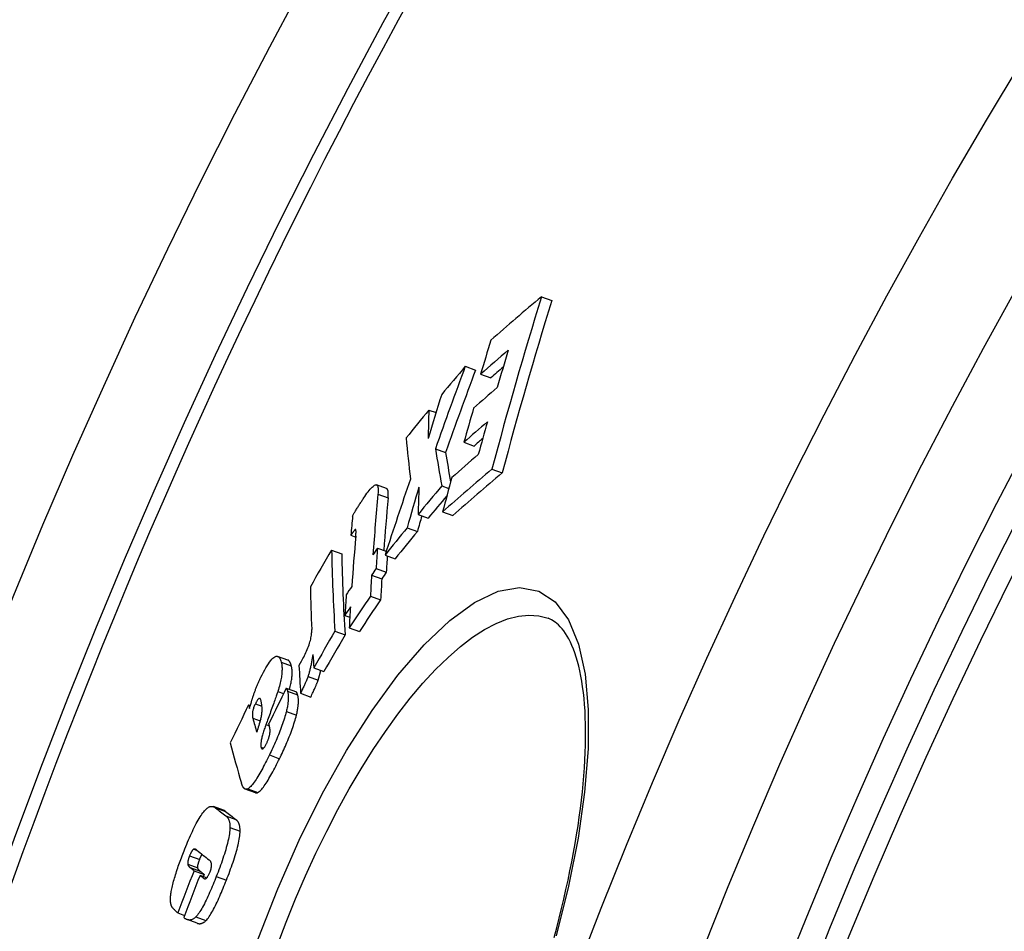
# Model space of a CAD drawing. Extents: x -875 to 3957, y 6963 to 9584.
# Drawn here: x -318 to -224, y 8267 to 8354 of the extents above; entities that cross this region are included whole.
import ezdxf

# ---------------------------------------------------------------- set-up
doc = ezdxf.new("R2010")
doc.units = 0
doc.layers.add('VIDITELNÁ__ISO_', color=7, linetype='CONTINUOUS')
doc.layers.add('VIDITELNÁ_TENKÁ__ISO_', color=7, linetype='CONTINUOUS')

msp = doc.modelspace()

# ---------------------------------------------------------------- linework, layer by layer
at = {"layer": 'VIDITELNÁ__ISO_'}
for p, q in [((-268.285, 8327.865), (-267.303, 8327.507)), ((-275.559, 8321.22), (-274.584, 8320.865)), ((-274.102, 8320.472), (-273.124, 8320.116)), ((-279.04, 8317.047), (-278.355, 8316.798)), ((-275.699, 8313.963), (-274.721, 8313.606)), ((-278.421, 8313.346), (-277.446, 8312.991)), ((-273.02, 8311.395), (-272.037, 8311.037)), ((-283.074, 8309.536), (-284.043, 8309.889)), ((-277.801, 8309.796), (-277.133, 8309.553)), ((-280.07, 8307.077), (-279.094, 8306.722)), ((-277.729, 8307.322), (-276.751, 8306.966)), ((-286.49, 8305.084), (-286.028, 8304.916)), ((-281.114, 8305.807), (-280.139, 8305.452)), ((-288.329, 8303.67), (-287.363, 8303.318)), ((-283.952, 8303.86), (-283.11, 8303.554)), ((-283.227, 8303.195), (-282.254, 8302.841)), ((-284.081, 8301.901), (-283.109, 8301.547)), ((-284.507, 8301.27), (-283.535, 8300.916)), ((-284.622, 8299.276), (-283.649, 8298.922)), ((-287.063, 8297.433), (-286.59, 8297.26)), ((-267.647, 8297.156), (-267.647, 8297.156)), ((-288.01, 8295.921), (-287.04, 8295.568)), ((-286.645, 8296.243), (-285.674, 8295.889)), ((-292.517, 8293.167), (-293.481, 8293.518)), ((-290.032, 8292.422), (-289.063, 8292.069)), ((-290.579, 8291.605), (-289.61, 8291.252)), ((-292.657, 8290.475), (-291.691, 8290.123)), ((-291.29, 8289.985), (-290.322, 8289.632)), ((-296.258, 8288.886), (-296.089, 8288.824)), ((-295.605, 8288.992), (-294.98, 8288.764)), ((-295.86, 8287.614), (-295.156, 8287.357)), ((-295.605, 8280.484), (-296.571, 8280.835)), ((-298.645, 8278.81), (-299.607, 8279.161)), ((-301.463, 8273.044), (-300.5, 8272.694)), ((-300.895, 8272.601), (-300.255, 8272.367)), ((-303.021, 8269.014), (-302.373, 8268.778)), ((-301.167, 8268.024), (-302.131, 8268.375))]:
    msp.add_line(p, q, dxfattribs=at)
at = {"layer": 'VIDITELNÁ__ISO_', "flags": 128}
for points in [[(-285.261, 8308.643), (-285.157, 8308.798), (-285.052, 8308.948), (-284.949, 8309.092), (-284.846, 8309.229), (-284.746, 8309.357), (-284.648, 8309.475), (-284.553, 8309.582), (-284.462, 8309.675), (-284.375, 8309.754), (-284.295, 8309.816), (-284.22, 8309.862), (-284.152, 8309.889), (-284.091, 8309.898), (-284.038, 8309.887), (-283.994, 8309.859), (-283.958, 8309.813), (-283.929, 8309.752), (-283.908, 8309.675), (-283.893, 8309.586), (-283.885, 8309.486), (-283.882, 8309.376), (-283.884, 8309.257), (-283.891, 8309.13), (-283.902, 8308.998)], [(-282.933, 8308.645), (-282.928, 8308.701), (-282.923, 8308.757), (-282.919, 8308.811), (-282.916, 8308.864), (-282.914, 8308.916), (-282.913, 8308.967), (-282.912, 8309.017), (-282.913, 8309.064), (-282.914, 8309.111), (-282.917, 8309.155), (-282.92, 8309.198), (-282.924, 8309.239), (-282.93, 8309.278), (-282.937, 8309.314), (-282.944, 8309.348), (-282.954, 8309.38), (-282.964, 8309.41), (-282.976, 8309.437), (-282.989, 8309.461), (-283.003, 8309.482), (-283.019, 8309.5), (-283.036, 8309.515), (-283.054, 8309.527), (-283.074, 8309.536)], [(-286.321, 8306.916), (-286.294, 8306.97), (-286.264, 8307.028), (-286.231, 8307.089), (-286.196, 8307.153), (-286.159, 8307.219), (-286.119, 8307.288), (-286.078, 8307.359), (-286.035, 8307.431), (-285.991, 8307.505), (-285.945, 8307.58), (-285.899, 8307.656), (-285.851, 8307.733), (-285.802, 8307.811), (-285.752, 8307.889), (-285.703, 8307.968), (-285.652, 8308.046), (-285.602, 8308.124), (-285.551, 8308.202), (-285.501, 8308.279), (-285.452, 8308.355), (-285.402, 8308.43), (-285.354, 8308.503), (-285.307, 8308.574), (-285.261, 8308.643)], [(-286.055, 8305.635), (-286.066, 8305.63), (-286.079, 8305.62), (-286.094, 8305.607), (-286.11, 8305.59), (-286.127, 8305.571), (-286.145, 8305.551), (-286.163, 8305.529), (-286.181, 8305.507), (-286.199, 8305.485), (-286.217, 8305.462), (-286.236, 8305.437), (-286.255, 8305.412), (-286.274, 8305.386), (-286.294, 8305.36), (-286.314, 8305.333), (-286.334, 8305.305), (-286.354, 8305.277), (-286.374, 8305.249), (-286.394, 8305.221), (-286.414, 8305.193), (-286.434, 8305.165), (-286.453, 8305.138), (-286.472, 8305.111), (-286.49, 8305.084)], [(-286.022, 8304.989), (-286.018, 8305.027), (-286.015, 8305.065), (-286.012, 8305.103), (-286.009, 8305.14), (-286.007, 8305.177), (-286.004, 8305.213), (-286.002, 8305.248), (-286.001, 8305.283), (-285.999, 8305.316), (-285.998, 8305.348), (-285.998, 8305.379), (-285.997, 8305.409), (-285.998, 8305.438), (-285.998, 8305.465), (-285.999, 8305.49), (-286.001, 8305.515), (-286.003, 8305.539), (-286.007, 8305.562), (-286.011, 8305.583), (-286.016, 8305.601), (-286.023, 8305.616), (-286.031, 8305.628), (-286.042, 8305.635), (-286.055, 8305.635)], [(-267.078, 8266.674), (-266.831, 8267.597), (-266.595, 8268.513), (-266.369, 8269.424), (-266.153, 8270.331), (-265.947, 8271.233), (-265.751, 8272.128), (-265.565, 8273.017), (-265.39, 8273.897), (-265.225, 8274.769), (-265.071, 8275.632), (-264.928, 8276.484), (-264.796, 8277.325), (-264.675, 8278.153), (-264.565, 8278.969), (-264.466, 8279.772), (-264.379, 8280.563), (-264.302, 8281.342), (-264.236, 8282.109), (-264.181, 8282.861), (-264.137, 8283.6), (-264.104, 8284.323), (-264.081, 8285.031), (-264.069, 8285.723), (-264.068, 8286.397), (-264.078, 8287.054), (-264.098, 8287.692), (-264.128, 8288.311), (-264.17, 8288.912), (-264.222, 8289.496), (-264.284, 8290.061), (-264.356, 8290.607), (-264.437, 8291.133), (-264.527, 8291.639), (-264.626, 8292.124), (-264.733, 8292.587), (-264.848, 8293.029), (-264.97, 8293.448), (-265.1, 8293.843), (-265.237, 8294.215), (-265.38, 8294.562), (-265.527, 8294.886), (-265.679, 8295.185), (-265.835, 8295.461), (-265.995, 8295.715), (-266.156, 8295.947), (-266.32, 8296.157), (-266.486, 8296.347), (-266.652, 8296.517), (-266.984, 8296.798), (-267.313, 8297.007), (-267.647, 8297.156)], [(-291.211, 8293.046), (-291.139, 8293.175), (-291.067, 8293.308), (-290.995, 8293.444), (-290.924, 8293.583), (-290.854, 8293.725), (-290.785, 8293.87), (-290.718, 8294.018), (-290.654, 8294.168), (-290.593, 8294.317), (-290.536, 8294.466), (-290.484, 8294.614), (-290.435, 8294.761), (-290.393, 8294.902), (-290.356, 8295.038), (-290.325, 8295.169), (-290.298, 8295.294), (-290.276, 8295.413), (-290.259, 8295.525), (-290.246, 8295.632), (-290.237, 8295.732), (-290.231, 8295.827), (-290.228, 8295.918), (-290.228, 8296.004), (-290.23, 8296.085)], [(-295.079, 8291.526), (-294.961, 8291.764), (-294.841, 8291.995), (-294.721, 8292.217), (-294.601, 8292.429), (-294.482, 8292.627), (-294.365, 8292.809), (-294.251, 8292.974), (-294.142, 8293.117), (-294.038, 8293.239), (-293.94, 8293.339), (-293.847, 8293.418), (-293.761, 8293.475), (-293.682, 8293.512), (-293.61, 8293.53), (-293.543, 8293.532), (-293.482, 8293.518), (-293.426, 8293.491), (-293.374, 8293.449), (-293.326, 8293.396), (-293.282, 8293.331), (-293.242, 8293.255), (-293.206, 8293.17), (-293.172, 8293.076), (-293.142, 8292.974)], [(-293.142, 8292.974), (-293.126, 8292.908), (-293.111, 8292.839), (-293.098, 8292.765), (-293.086, 8292.688), (-293.077, 8292.607), (-293.07, 8292.522), (-293.066, 8292.432), (-293.064, 8292.338), (-293.064, 8292.24), (-293.067, 8292.136), (-293.074, 8292.027), (-293.083, 8291.914), (-293.095, 8291.795), (-293.111, 8291.67), (-293.13, 8291.54), (-293.152, 8291.406), (-293.179, 8291.267), (-293.208, 8291.122), (-293.242, 8290.972), (-293.279, 8290.819), (-293.319, 8290.661), (-293.363, 8290.5), (-293.409, 8290.336), (-293.46, 8290.168)], [(-292.178, 8292.623), (-292.187, 8292.655), (-292.196, 8292.688), (-292.206, 8292.719), (-292.216, 8292.751), (-292.227, 8292.781), (-292.238, 8292.811), (-292.25, 8292.84), (-292.262, 8292.868), (-292.274, 8292.895), (-292.287, 8292.922), (-292.3, 8292.947), (-292.314, 8292.972), (-292.328, 8292.995), (-292.342, 8293.017), (-292.357, 8293.038), (-292.373, 8293.058), (-292.389, 8293.077), (-292.406, 8293.094), (-292.423, 8293.11), (-292.441, 8293.125), (-292.459, 8293.138), (-292.478, 8293.149), (-292.497, 8293.159), (-292.517, 8293.167)], [(-291.446, 8292.637), (-291.437, 8292.654), (-291.428, 8292.67), (-291.418, 8292.686), (-291.41, 8292.702), (-291.401, 8292.717), (-291.392, 8292.733), (-291.383, 8292.748), (-291.374, 8292.764), (-291.364, 8292.78), (-291.355, 8292.797), (-291.345, 8292.814), (-291.334, 8292.832), (-291.324, 8292.851), (-291.312, 8292.87), (-291.302, 8292.889), (-291.291, 8292.907), (-291.28, 8292.926), (-291.27, 8292.944), (-291.26, 8292.961), (-291.25, 8292.979), (-291.24, 8292.996), (-291.23, 8293.013), (-291.22, 8293.029), (-291.211, 8293.046)], [(-290.11, 8293.7), (-290.125, 8293.618), (-290.14, 8293.533), (-290.155, 8293.446), (-290.171, 8293.358), (-290.187, 8293.269), (-290.204, 8293.178), (-290.221, 8293.087), (-290.239, 8292.995), (-290.257, 8292.903), (-290.275, 8292.811), (-290.294, 8292.719), (-290.314, 8292.627), (-290.333, 8292.536), (-290.353, 8292.445), (-290.374, 8292.355), (-290.395, 8292.266), (-290.416, 8292.177), (-290.438, 8292.089), (-290.46, 8292.003), (-290.483, 8291.918), (-290.507, 8291.836), (-290.53, 8291.756), (-290.554, 8291.679), (-290.579, 8291.605)], [(-292.341, 8290.359), (-292.307, 8290.494), (-292.275, 8290.627), (-292.246, 8290.756), (-292.22, 8290.881), (-292.197, 8291.003), (-292.176, 8291.12), (-292.158, 8291.235), (-292.142, 8291.345), (-292.129, 8291.452), (-292.118, 8291.554), (-292.11, 8291.653), (-292.104, 8291.748), (-292.1, 8291.839), (-292.099, 8291.927), (-292.099, 8292.01), (-292.101, 8292.091), (-292.105, 8292.168), (-292.111, 8292.242), (-292.119, 8292.312), (-292.128, 8292.38), (-292.138, 8292.445), (-292.15, 8292.507), (-292.163, 8292.566), (-292.178, 8292.623)], [(-289.61, 8291.252), (-289.599, 8291.286), (-289.588, 8291.32), (-289.577, 8291.354), (-289.566, 8291.39), (-289.555, 8291.426), (-289.544, 8291.462), (-289.533, 8291.499), (-289.523, 8291.537), (-289.512, 8291.575), (-289.502, 8291.613), (-289.491, 8291.652), (-289.481, 8291.691), (-289.471, 8291.731), (-289.461, 8291.771), (-289.451, 8291.811), (-289.441, 8291.851), (-289.431, 8291.892), (-289.421, 8291.932), (-289.412, 8291.973), (-289.402, 8292.014), (-289.393, 8292.055), (-289.384, 8292.097), (-289.375, 8292.138), (-289.366, 8292.179)], [(-295.795, 8289.783), (-295.77, 8289.856), (-295.744, 8289.929), (-295.718, 8290.003), (-295.692, 8290.076), (-295.665, 8290.15), (-295.638, 8290.224), (-295.61, 8290.298), (-295.582, 8290.371), (-295.553, 8290.445), (-295.524, 8290.519), (-295.495, 8290.593), (-295.464, 8290.667), (-295.434, 8290.741), (-295.403, 8290.815), (-295.372, 8290.888), (-295.341, 8290.961), (-295.309, 8291.033), (-295.277, 8291.105), (-295.245, 8291.176), (-295.212, 8291.247), (-295.179, 8291.317), (-295.146, 8291.387), (-295.113, 8291.457), (-295.079, 8291.526)], [(-290.579, 8291.605), (-290.588, 8291.575), (-290.599, 8291.543), (-290.612, 8291.508), (-290.626, 8291.47), (-290.642, 8291.43), (-290.659, 8291.388), (-290.677, 8291.343), (-290.697, 8291.295), (-290.718, 8291.245), (-290.741, 8291.192), (-290.765, 8291.136), (-290.791, 8291.076), (-290.819, 8291.012), (-290.849, 8290.945), (-290.881, 8290.873), (-290.915, 8290.797), (-290.952, 8290.716), (-290.991, 8290.629), (-291.033, 8290.538), (-291.078, 8290.44), (-291.126, 8290.336), (-291.177, 8290.226), (-291.232, 8290.109), (-291.29, 8289.985)], [(-290.322, 8289.632), (-290.262, 8289.76), (-290.206, 8289.88), (-290.153, 8289.993), (-290.104, 8290.099), (-290.058, 8290.199), (-290.016, 8290.292), (-289.976, 8290.379), (-289.939, 8290.46), (-289.905, 8290.536), (-289.873, 8290.608), (-289.843, 8290.675), (-289.816, 8290.738), (-289.79, 8290.797), (-289.766, 8290.852), (-289.744, 8290.904), (-289.724, 8290.953), (-289.705, 8290.999), (-289.687, 8291.043), (-289.671, 8291.084), (-289.656, 8291.122), (-289.642, 8291.159), (-289.63, 8291.192), (-289.619, 8291.224), (-289.61, 8291.252)], [(-293.46, 8290.168), (-293.474, 8290.124), (-293.493, 8290.065), (-293.519, 8289.992), (-293.549, 8289.906), (-293.583, 8289.808), (-293.622, 8289.699), (-293.664, 8289.581), (-293.71, 8289.454), (-293.758, 8289.32), (-293.809, 8289.178), (-293.862, 8289.03), (-293.918, 8288.877), (-293.975, 8288.72), (-294.033, 8288.56), (-294.092, 8288.397), (-294.151, 8288.233), (-294.211, 8288.07), (-294.27, 8287.907), (-294.329, 8287.746), (-294.386, 8287.588), (-294.442, 8287.434), (-294.496, 8287.285), (-294.548, 8287.142), (-294.598, 8287.006)], [(-292.657, 8290.475), (-292.652, 8290.469), (-292.646, 8290.462), (-292.641, 8290.455), (-292.635, 8290.447), (-292.63, 8290.437), (-292.625, 8290.428), (-292.619, 8290.418), (-292.614, 8290.407), (-292.609, 8290.396), (-292.605, 8290.384), (-292.6, 8290.373), (-292.595, 8290.361), (-292.59, 8290.348), (-292.586, 8290.336), (-292.581, 8290.323), (-292.577, 8290.31), (-292.572, 8290.297), (-292.568, 8290.283), (-292.563, 8290.27), (-292.559, 8290.256), (-292.555, 8290.243), (-292.551, 8290.229), (-292.547, 8290.216), (-292.543, 8290.203)], [(-292.543, 8290.203), (-292.529, 8290.154), (-292.516, 8290.103), (-292.505, 8290.049), (-292.495, 8289.993), (-292.486, 8289.934), (-292.479, 8289.873), (-292.473, 8289.809), (-292.468, 8289.742), (-292.465, 8289.672), (-292.464, 8289.599), (-292.465, 8289.522), (-292.467, 8289.443), (-292.471, 8289.361), (-292.478, 8289.275), (-292.486, 8289.187), (-292.496, 8289.095), (-292.508, 8289.001), (-292.522, 8288.904), (-292.539, 8288.804), (-292.557, 8288.702), (-292.578, 8288.596), (-292.601, 8288.487), (-292.625, 8288.375), (-292.652, 8288.26)], [(-291.576, 8289.851), (-291.581, 8289.869), (-291.587, 8289.887), (-291.592, 8289.903), (-291.597, 8289.919), (-291.602, 8289.935), (-291.607, 8289.949), (-291.612, 8289.963), (-291.617, 8289.977), (-291.621, 8289.99), (-291.626, 8290.002), (-291.63, 8290.014), (-291.635, 8290.025), (-291.64, 8290.036), (-291.644, 8290.047), (-291.649, 8290.057), (-291.653, 8290.066), (-291.658, 8290.075), (-291.662, 8290.084), (-291.667, 8290.092), (-291.672, 8290.099), (-291.676, 8290.106), (-291.681, 8290.112), (-291.686, 8290.118), (-291.691, 8290.123)], [(-296.172, 8288.552), (-296.156, 8288.605), (-296.139, 8288.659), (-296.123, 8288.713), (-296.107, 8288.766), (-296.09, 8288.819), (-296.074, 8288.871), (-296.058, 8288.924), (-296.042, 8288.976), (-296.026, 8289.028), (-296.011, 8289.08), (-295.995, 8289.132), (-295.979, 8289.183), (-295.964, 8289.234), (-295.948, 8289.285), (-295.932, 8289.336), (-295.917, 8289.386), (-295.902, 8289.436), (-295.886, 8289.487), (-295.871, 8289.536), (-295.855, 8289.586), (-295.84, 8289.636), (-295.825, 8289.685), (-295.81, 8289.734), (-295.795, 8289.783)], [(-295.083, 8289.335), (-295.09, 8289.362), (-295.098, 8289.387), (-295.108, 8289.411), (-295.118, 8289.434), (-295.129, 8289.454), (-295.141, 8289.472), (-295.154, 8289.487), (-295.168, 8289.499), (-295.184, 8289.507), (-295.201, 8289.511), (-295.219, 8289.512), (-295.24, 8289.507), (-295.262, 8289.497), (-295.287, 8289.481), (-295.313, 8289.458), (-295.341, 8289.43), (-295.371, 8289.394), (-295.403, 8289.351), (-295.435, 8289.302), (-295.469, 8289.248), (-295.503, 8289.188), (-295.537, 8289.126), (-295.571, 8289.06), (-295.605, 8288.992)], [(-295.098, 8287.55), (-295.065, 8287.667), (-295.039, 8287.776), (-295.018, 8287.88), (-295.002, 8287.977), (-294.989, 8288.068), (-294.979, 8288.156), (-294.973, 8288.24), (-294.968, 8288.319), (-294.966, 8288.393), (-294.965, 8288.464), (-294.966, 8288.535), (-294.969, 8288.604), (-294.973, 8288.672), (-294.978, 8288.739), (-294.984, 8288.805), (-294.992, 8288.869), (-295.001, 8288.932), (-295.01, 8288.994), (-295.02, 8289.054), (-295.032, 8289.113), (-295.044, 8289.171), (-295.056, 8289.227), (-295.069, 8289.282), (-295.083, 8289.335)], [(-291.685, 8287.908), (-291.658, 8288.023), (-291.633, 8288.135), (-291.61, 8288.244), (-291.59, 8288.35), (-291.571, 8288.452), (-291.555, 8288.552), (-291.541, 8288.649), (-291.529, 8288.743), (-291.518, 8288.834), (-291.51, 8288.923), (-291.504, 8289.009), (-291.5, 8289.091), (-291.498, 8289.17), (-291.497, 8289.247), (-291.498, 8289.32), (-291.501, 8289.39), (-291.506, 8289.457), (-291.512, 8289.521), (-291.519, 8289.582), (-291.528, 8289.641), (-291.538, 8289.697), (-291.55, 8289.751), (-291.562, 8289.802), (-291.576, 8289.851)], [(-295.605, 8288.992), (-295.642, 8288.919), (-295.679, 8288.844), (-295.714, 8288.765), (-295.746, 8288.684), (-295.776, 8288.604), (-295.802, 8288.524), (-295.824, 8288.448), (-295.842, 8288.376), (-295.856, 8288.308), (-295.868, 8288.244), (-295.877, 8288.183), (-295.883, 8288.126), (-295.888, 8288.072), (-295.891, 8288.022), (-295.892, 8287.974), (-295.892, 8287.928), (-295.891, 8287.883), (-295.889, 8287.839), (-295.886, 8287.798), (-295.882, 8287.757), (-295.877, 8287.719), (-295.872, 8287.682), (-295.866, 8287.647), (-295.86, 8287.614)], [(-292.652, 8288.26), (-292.693, 8288.1), (-292.736, 8287.937), (-292.784, 8287.77), (-292.834, 8287.6), (-292.888, 8287.427), (-292.945, 8287.252), (-293.005, 8287.077), (-293.067, 8286.9), (-293.132, 8286.722), (-293.199, 8286.544), (-293.268, 8286.365), (-293.338, 8286.186), (-293.411, 8286.007), (-293.485, 8285.828), (-293.56, 8285.65), (-293.637, 8285.472), (-293.714, 8285.295), (-293.793, 8285.12), (-293.872, 8284.945), (-293.951, 8284.771), (-294.031, 8284.6), (-294.112, 8284.43), (-294.192, 8284.262), (-294.272, 8284.096)], [(-293.305, 8283.744), (-293.224, 8283.91), (-293.144, 8284.078), (-293.064, 8284.248), (-292.984, 8284.419), (-292.904, 8284.593), (-292.825, 8284.767), (-292.747, 8284.943), (-292.669, 8285.12), (-292.593, 8285.298), (-292.517, 8285.476), (-292.443, 8285.655), (-292.371, 8285.834), (-292.3, 8286.013), (-292.231, 8286.191), (-292.164, 8286.37), (-292.1, 8286.547), (-292.038, 8286.724), (-291.978, 8286.9), (-291.921, 8287.075), (-291.867, 8287.248), (-291.816, 8287.418), (-291.769, 8287.584), (-291.725, 8287.748), (-291.685, 8287.908)], [(-294.598, 8287.006), (-294.638, 8286.892), (-294.678, 8286.778), (-294.717, 8286.665), (-294.755, 8286.552), (-294.792, 8286.439), (-294.828, 8286.328), (-294.861, 8286.218), (-294.893, 8286.109), (-294.924, 8286.003), (-294.952, 8285.898), (-294.978, 8285.795), (-295.002, 8285.695), (-295.023, 8285.597), (-295.042, 8285.503), (-295.058, 8285.414), (-295.07, 8285.328), (-295.08, 8285.248), (-295.087, 8285.172), (-295.09, 8285.1), (-295.091, 8285.035), (-295.088, 8284.975), (-295.082, 8284.92), (-295.074, 8284.871), (-295.063, 8284.827)], [(-294.55, 8285.178), (-294.523, 8285.235), (-294.496, 8285.293), (-294.47, 8285.351), (-294.444, 8285.41), (-294.419, 8285.47), (-294.395, 8285.531), (-294.372, 8285.591), (-294.351, 8285.651), (-294.331, 8285.71), (-294.312, 8285.768), (-294.295, 8285.826), (-294.279, 8285.883), (-294.265, 8285.938), (-294.253, 8285.991), (-294.242, 8286.042), (-294.233, 8286.092), (-294.225, 8286.139), (-294.218, 8286.185), (-294.213, 8286.229), (-294.209, 8286.272), (-294.206, 8286.312), (-294.203, 8286.351), (-294.202, 8286.389), (-294.202, 8286.424)], [(-294.202, 8286.424), (-294.202, 8286.45), (-294.204, 8286.476), (-294.206, 8286.504), (-294.209, 8286.533), (-294.213, 8286.562), (-294.217, 8286.591), (-294.222, 8286.621), (-294.227, 8286.65), (-294.232, 8286.678), (-294.237, 8286.706), (-294.242, 8286.734), (-294.248, 8286.762), (-294.254, 8286.791), (-294.26, 8286.819), (-294.266, 8286.848), (-294.272, 8286.877), (-294.279, 8286.906), (-294.285, 8286.934), (-294.292, 8286.962), (-294.298, 8286.99), (-294.305, 8287.017), (-294.311, 8287.044), (-294.317, 8287.07), (-294.323, 8287.095)], [(-295.063, 8284.827), (-295.055, 8284.802), (-295.046, 8284.779), (-295.036, 8284.757), (-295.025, 8284.737), (-295.014, 8284.719), (-295.001, 8284.704), (-294.987, 8284.691), (-294.973, 8284.682), (-294.956, 8284.676), (-294.939, 8284.673), (-294.92, 8284.675), (-294.899, 8284.682), (-294.876, 8284.694), (-294.852, 8284.711), (-294.826, 8284.735), (-294.798, 8284.764), (-294.77, 8284.8), (-294.739, 8284.841), (-294.708, 8284.888), (-294.677, 8284.939), (-294.645, 8284.995), (-294.613, 8285.054), (-294.581, 8285.115), (-294.55, 8285.178)], [(-294.272, 8284.096), (-294.362, 8283.912), (-294.452, 8283.729), (-294.543, 8283.547), (-294.634, 8283.367), (-294.726, 8283.189), (-294.818, 8283.014), (-294.909, 8282.841), (-295.001, 8282.673), (-295.092, 8282.508), (-295.183, 8282.347), (-295.275, 8282.19), (-295.366, 8282.038), (-295.456, 8281.891), (-295.546, 8281.751), (-295.635, 8281.618), (-295.722, 8281.493), (-295.808, 8281.377), (-295.892, 8281.27), (-295.973, 8281.173), (-296.053, 8281.087), (-296.129, 8281.012), (-296.202, 8280.949), (-296.271, 8280.899), (-296.337, 8280.86)], [(-295.371, 8280.508), (-295.305, 8280.547), (-295.235, 8280.598), (-295.163, 8280.66), (-295.086, 8280.735), (-295.007, 8280.821), (-294.925, 8280.918), (-294.841, 8281.025), (-294.755, 8281.141), (-294.668, 8281.266), (-294.579, 8281.399), (-294.489, 8281.539), (-294.399, 8281.686), (-294.308, 8281.838), (-294.216, 8281.995), (-294.125, 8282.156), (-294.033, 8282.321), (-293.942, 8282.489), (-293.85, 8282.662), (-293.759, 8282.837), (-293.667, 8283.015), (-293.576, 8283.195), (-293.485, 8283.377), (-293.394, 8283.56), (-293.305, 8283.744)], [(-296.337, 8280.86), (-296.377, 8280.841), (-296.416, 8280.829), (-296.454, 8280.822), (-296.489, 8280.82), (-296.523, 8280.823), (-296.555, 8280.83), (-296.586, 8280.841), (-296.616, 8280.856), (-296.643, 8280.874), (-296.67, 8280.895), (-296.695, 8280.919), (-296.718, 8280.945), (-296.741, 8280.973), (-296.763, 8281.004), (-296.784, 8281.037), (-296.804, 8281.072), (-296.824, 8281.109), (-296.842, 8281.148), (-296.86, 8281.188), (-296.877, 8281.23), (-296.894, 8281.273), (-296.909, 8281.317), (-296.924, 8281.363), (-296.939, 8281.409)], [(-295.605, 8280.484), (-295.597, 8280.481), (-295.588, 8280.478), (-295.58, 8280.476), (-295.571, 8280.474), (-295.562, 8280.472), (-295.553, 8280.471), (-295.544, 8280.47), (-295.535, 8280.469), (-295.525, 8280.469), (-295.516, 8280.469), (-295.506, 8280.469), (-295.497, 8280.47), (-295.487, 8280.471), (-295.477, 8280.472), (-295.467, 8280.474), (-295.457, 8280.476), (-295.446, 8280.478), (-295.436, 8280.481), (-295.425, 8280.485), (-295.415, 8280.489), (-295.404, 8280.493), (-295.393, 8280.497), (-295.382, 8280.503), (-295.371, 8280.508)], [(-302.422, 8274.931), (-302.338, 8275.144), (-302.252, 8275.357), (-302.165, 8275.569), (-302.077, 8275.78), (-301.989, 8275.989), (-301.899, 8276.196), (-301.809, 8276.4), (-301.718, 8276.6), (-301.627, 8276.797), (-301.535, 8276.99), (-301.442, 8277.179), (-301.349, 8277.362), (-301.256, 8277.54), (-301.163, 8277.712), (-301.071, 8277.876), (-300.98, 8278.031), (-300.89, 8278.177), (-300.801, 8278.314), (-300.713, 8278.443), (-300.627, 8278.561), (-300.543, 8278.668), (-300.462, 8278.765), (-300.384, 8278.852), (-300.307, 8278.929)], [(-300.307, 8278.929), (-300.258, 8278.974), (-300.21, 8279.014), (-300.163, 8279.049), (-300.118, 8279.08), (-300.074, 8279.106), (-300.031, 8279.129), (-299.989, 8279.148), (-299.949, 8279.163), (-299.91, 8279.174), (-299.872, 8279.183), (-299.835, 8279.188), (-299.799, 8279.191), (-299.763, 8279.191), (-299.729, 8279.189), (-299.695, 8279.184), (-299.662, 8279.177), (-299.629, 8279.168), (-299.597, 8279.157), (-299.566, 8279.144), (-299.536, 8279.129), (-299.506, 8279.112), (-299.478, 8279.094), (-299.449, 8279.075), (-299.422, 8279.054)], [(-298.459, 8278.704), (-298.466, 8278.709), (-298.474, 8278.715), (-298.481, 8278.72), (-298.488, 8278.726), (-298.495, 8278.731), (-298.503, 8278.736), (-298.51, 8278.741), (-298.518, 8278.746), (-298.525, 8278.751), (-298.533, 8278.756), (-298.541, 8278.76), (-298.548, 8278.765), (-298.556, 8278.769), (-298.564, 8278.774), (-298.572, 8278.778), (-298.58, 8278.782), (-298.588, 8278.786), (-298.596, 8278.79), (-298.604, 8278.794), (-298.612, 8278.797), (-298.62, 8278.801), (-298.628, 8278.804), (-298.636, 8278.807), (-298.645, 8278.81)], [(-298.426, 8278.275), (-298.399, 8278.254), (-298.373, 8278.231), (-298.347, 8278.207), (-298.322, 8278.18), (-298.297, 8278.152), (-298.273, 8278.122), (-298.25, 8278.091), (-298.227, 8278.057), (-298.206, 8278.021), (-298.185, 8277.984), (-298.165, 8277.944), (-298.147, 8277.902), (-298.129, 8277.857), (-298.113, 8277.81), (-298.098, 8277.761), (-298.084, 8277.709), (-298.072, 8277.653), (-298.061, 8277.594), (-298.052, 8277.532), (-298.044, 8277.466), (-298.039, 8277.396), (-298.035, 8277.323), (-298.034, 8277.245), (-298.035, 8277.164)], [(-297.069, 8276.812), (-297.068, 8276.894), (-297.07, 8276.971), (-297.073, 8277.045), (-297.079, 8277.114), (-297.086, 8277.18), (-297.096, 8277.243), (-297.107, 8277.302), (-297.119, 8277.357), (-297.133, 8277.41), (-297.148, 8277.459), (-297.164, 8277.506), (-297.181, 8277.55), (-297.2, 8277.593), (-297.22, 8277.632), (-297.241, 8277.67), (-297.262, 8277.706), (-297.285, 8277.74), (-297.308, 8277.771), (-297.333, 8277.801), (-297.357, 8277.829), (-297.383, 8277.855), (-297.408, 8277.88), (-297.435, 8277.903), (-297.461, 8277.924)], [(-298.035, 8277.164), (-298.041, 8277.028), (-298.052, 8276.884), (-298.068, 8276.732), (-298.09, 8276.571), (-298.117, 8276.401), (-298.15, 8276.224), (-298.187, 8276.04), (-298.23, 8275.852), (-298.277, 8275.657), (-298.329, 8275.458), (-298.384, 8275.254), (-298.444, 8275.048), (-298.506, 8274.839), (-298.572, 8274.628), (-298.64, 8274.416), (-298.711, 8274.203), (-298.784, 8273.99), (-298.859, 8273.775), (-298.936, 8273.56), (-299.014, 8273.345), (-299.094, 8273.13), (-299.175, 8272.916), (-299.257, 8272.703), (-299.34, 8272.491)], [(-298.374, 8272.139), (-298.291, 8272.351), (-298.209, 8272.564), (-298.128, 8272.778), (-298.048, 8272.993), (-297.97, 8273.209), (-297.893, 8273.424), (-297.818, 8273.638), (-297.745, 8273.852), (-297.674, 8274.065), (-297.606, 8274.277), (-297.54, 8274.487), (-297.478, 8274.696), (-297.418, 8274.902), (-297.363, 8275.106), (-297.311, 8275.306), (-297.264, 8275.5), (-297.222, 8275.689), (-297.184, 8275.872), (-297.151, 8276.049), (-297.124, 8276.219), (-297.102, 8276.38), (-297.086, 8276.533), (-297.075, 8276.677), (-297.069, 8276.812)], [(-301.491, 8275.098), (-301.504, 8275.093), (-301.517, 8275.086), (-301.53, 8275.077), (-301.544, 8275.067), (-301.559, 8275.055), (-301.573, 8275.042), (-301.589, 8275.027), (-301.605, 8275.01), (-301.621, 8274.991), (-301.638, 8274.969), (-301.655, 8274.946), (-301.672, 8274.92), (-301.691, 8274.892), (-301.709, 8274.861), (-301.727, 8274.829), (-301.746, 8274.795), (-301.764, 8274.759), (-301.783, 8274.721), (-301.801, 8274.682), (-301.82, 8274.642), (-301.838, 8274.6), (-301.855, 8274.558), (-301.873, 8274.516), (-301.89, 8274.473)], [(-301.196, 8274.997), (-301.207, 8275.006), (-301.218, 8275.014), (-301.229, 8275.022), (-301.24, 8275.03), (-301.252, 8275.038), (-301.264, 8275.046), (-301.275, 8275.053), (-301.287, 8275.061), (-301.299, 8275.067), (-301.311, 8275.074), (-301.323, 8275.08), (-301.335, 8275.085), (-301.347, 8275.09), (-301.359, 8275.095), (-301.372, 8275.099), (-301.385, 8275.103), (-301.398, 8275.106), (-301.411, 8275.108), (-301.424, 8275.109), (-301.437, 8275.109), (-301.451, 8275.109), (-301.464, 8275.107), (-301.478, 8275.103), (-301.491, 8275.098)], [(-303.628, 8271.169), (-303.6, 8271.305), (-303.57, 8271.444), (-303.537, 8271.588), (-303.501, 8271.734), (-303.462, 8271.884), (-303.421, 8272.036), (-303.377, 8272.19), (-303.332, 8272.345), (-303.285, 8272.502), (-303.236, 8272.66), (-303.185, 8272.82), (-303.133, 8272.98), (-303.079, 8273.142), (-303.023, 8273.305), (-302.967, 8273.469), (-302.909, 8273.632), (-302.85, 8273.797), (-302.791, 8273.961), (-302.73, 8274.124), (-302.669, 8274.288), (-302.608, 8274.45), (-302.546, 8274.612), (-302.484, 8274.772), (-302.422, 8274.931)], [(-301.89, 8274.473), (-301.906, 8274.431), (-301.922, 8274.388), (-301.938, 8274.346), (-301.953, 8274.303), (-301.967, 8274.261), (-301.981, 8274.219), (-301.994, 8274.177), (-302.006, 8274.136), (-302.018, 8274.096), (-302.028, 8274.057), (-302.037, 8274.019), (-302.046, 8273.981), (-302.053, 8273.946), (-302.059, 8273.911), (-302.064, 8273.879), (-302.068, 8273.848), (-302.071, 8273.819), (-302.073, 8273.791), (-302.074, 8273.765), (-302.075, 8273.741), (-302.074, 8273.718), (-302.073, 8273.696), (-302.071, 8273.676), (-302.068, 8273.658)], [(-301.106, 8273.308), (-301.109, 8273.326), (-301.111, 8273.346), (-301.112, 8273.368), (-301.113, 8273.391), (-301.113, 8273.415), (-301.111, 8273.441), (-301.109, 8273.469), (-301.106, 8273.498), (-301.102, 8273.529), (-301.097, 8273.562), (-301.091, 8273.596), (-301.084, 8273.632), (-301.076, 8273.669), (-301.066, 8273.707), (-301.056, 8273.746), (-301.045, 8273.786), (-301.032, 8273.827), (-301.019, 8273.869), (-301.006, 8273.911), (-300.991, 8273.953), (-300.976, 8273.996), (-300.961, 8274.038), (-300.945, 8274.08), (-300.928, 8274.123)], [(-300.928, 8274.123), (-300.919, 8274.146), (-300.909, 8274.17), (-300.9, 8274.193), (-300.89, 8274.216), (-300.881, 8274.239), (-300.871, 8274.262), (-300.861, 8274.285), (-300.851, 8274.307), (-300.841, 8274.329), (-300.831, 8274.351), (-300.821, 8274.372), (-300.81, 8274.393), (-300.8, 8274.413), (-300.79, 8274.433), (-300.78, 8274.452), (-300.77, 8274.471), (-300.76, 8274.489), (-300.75, 8274.506), (-300.74, 8274.523), (-300.73, 8274.54), (-300.72, 8274.556), (-300.71, 8274.571), (-300.7, 8274.585), (-300.691, 8274.599)], [(-299.941, 8272.948), (-299.905, 8273.045), (-299.873, 8273.141), (-299.846, 8273.234), (-299.826, 8273.322), (-299.811, 8273.403), (-299.802, 8273.476), (-299.798, 8273.542), (-299.798, 8273.601), (-299.801, 8273.653), (-299.806, 8273.701), (-299.814, 8273.745), (-299.824, 8273.786), (-299.836, 8273.822), (-299.848, 8273.855), (-299.862, 8273.885), (-299.876, 8273.913), (-299.892, 8273.938), (-299.908, 8273.963), (-299.925, 8273.985), (-299.943, 8274.006), (-299.962, 8274.026), (-299.98, 8274.044), (-299.999, 8274.061), (-300.019, 8274.076)], [(-302.068, 8273.658), (-302.065, 8273.642), (-302.062, 8273.627), (-302.057, 8273.612), (-302.052, 8273.598), (-302.046, 8273.583), (-302.04, 8273.568), (-302.032, 8273.554), (-302.025, 8273.54), (-302.016, 8273.526), (-302.007, 8273.512), (-301.997, 8273.498), (-301.987, 8273.484), (-301.976, 8273.471), (-301.965, 8273.458), (-301.954, 8273.445), (-301.942, 8273.432), (-301.93, 8273.42), (-301.918, 8273.409), (-301.906, 8273.397), (-301.894, 8273.386), (-301.881, 8273.375), (-301.869, 8273.365), (-301.857, 8273.355), (-301.845, 8273.345)], [(-300.883, 8272.995), (-300.894, 8273.004), (-300.906, 8273.014), (-300.918, 8273.024), (-300.93, 8273.035), (-300.942, 8273.046), (-300.954, 8273.057), (-300.966, 8273.068), (-300.978, 8273.08), (-300.989, 8273.093), (-301.001, 8273.105), (-301.012, 8273.118), (-301.022, 8273.131), (-301.033, 8273.144), (-301.042, 8273.158), (-301.052, 8273.172), (-301.06, 8273.186), (-301.069, 8273.201), (-301.076, 8273.215), (-301.083, 8273.23), (-301.089, 8273.245), (-301.095, 8273.26), (-301.099, 8273.276), (-301.103, 8273.292), (-301.106, 8273.308)], [(-299.34, 8272.491), (-299.417, 8272.296), (-299.494, 8272.101), (-299.573, 8271.906), (-299.653, 8271.712), (-299.733, 8271.519), (-299.814, 8271.328), (-299.895, 8271.138), (-299.977, 8270.951), (-300.06, 8270.767), (-300.143, 8270.584), (-300.227, 8270.404), (-300.311, 8270.228), (-300.396, 8270.055), (-300.481, 8269.887), (-300.566, 8269.725), (-300.651, 8269.569), (-300.736, 8269.42), (-300.82, 8269.279), (-300.903, 8269.146), (-300.985, 8269.022), (-301.065, 8268.908), (-301.144, 8268.806), (-301.22, 8268.715), (-301.293, 8268.634)], [(-300.503, 8272.297), (-300.489, 8272.288), (-300.474, 8272.28), (-300.458, 8272.274), (-300.442, 8272.27), (-300.424, 8272.268), (-300.406, 8272.27), (-300.387, 8272.273), (-300.367, 8272.28), (-300.346, 8272.291), (-300.324, 8272.305), (-300.301, 8272.322), (-300.277, 8272.345), (-300.251, 8272.371), (-300.225, 8272.403), (-300.197, 8272.439), (-300.169, 8272.48), (-300.141, 8272.526), (-300.111, 8272.576), (-300.082, 8272.632), (-300.052, 8272.69), (-300.023, 8272.752), (-299.995, 8272.816), (-299.967, 8272.881), (-299.941, 8272.948)], [(-300.328, 8268.283), (-300.254, 8268.363), (-300.178, 8268.455), (-300.1, 8268.557), (-300.02, 8268.67), (-299.937, 8268.794), (-299.854, 8268.927), (-299.77, 8269.069), (-299.686, 8269.218), (-299.601, 8269.373), (-299.515, 8269.536), (-299.43, 8269.704), (-299.345, 8269.876), (-299.261, 8270.053), (-299.177, 8270.233), (-299.094, 8270.415), (-299.011, 8270.6), (-298.929, 8270.787), (-298.848, 8270.976), (-298.767, 8271.167), (-298.687, 8271.36), (-298.607, 8271.554), (-298.528, 8271.749), (-298.45, 8271.944), (-298.374, 8272.139)], [(-303.591, 8269.616), (-303.607, 8269.651), (-303.622, 8269.688), (-303.636, 8269.728), (-303.65, 8269.769), (-303.662, 8269.813), (-303.674, 8269.859), (-303.684, 8269.908), (-303.693, 8269.959), (-303.701, 8270.012), (-303.708, 8270.069), (-303.713, 8270.128), (-303.717, 8270.189), (-303.72, 8270.254), (-303.72, 8270.322), (-303.719, 8270.392), (-303.717, 8270.465), (-303.713, 8270.542), (-303.706, 8270.622), (-303.698, 8270.705), (-303.688, 8270.791), (-303.676, 8270.88), (-303.662, 8270.973), (-303.646, 8271.069), (-303.628, 8271.169)], [(-303.021, 8269.014), (-303.049, 8269.04), (-303.077, 8269.066), (-303.107, 8269.093), (-303.136, 8269.121), (-303.166, 8269.15), (-303.196, 8269.178), (-303.227, 8269.207), (-303.256, 8269.236), (-303.286, 8269.264), (-303.315, 8269.293), (-303.343, 8269.321), (-303.37, 8269.348), (-303.397, 8269.376), (-303.422, 8269.402), (-303.446, 8269.428), (-303.468, 8269.453), (-303.49, 8269.477), (-303.509, 8269.5), (-303.528, 8269.522), (-303.544, 8269.543), (-303.559, 8269.563), (-303.571, 8269.582), (-303.582, 8269.6), (-303.591, 8269.616)], [(-301.293, 8268.634), (-301.355, 8268.574), (-301.416, 8268.522), (-301.475, 8268.477), (-301.534, 8268.439), (-301.591, 8268.408), (-301.646, 8268.383), (-301.701, 8268.363), (-301.754, 8268.349), (-301.805, 8268.339), (-301.855, 8268.334), (-301.904, 8268.332), (-301.951, 8268.335), (-301.998, 8268.34), (-302.044, 8268.349), (-302.089, 8268.361), (-302.133, 8268.376), (-302.176, 8268.393), (-302.218, 8268.413), (-302.26, 8268.435), (-302.3, 8268.459), (-302.34, 8268.484), (-302.379, 8268.512), (-302.416, 8268.54), (-302.452, 8268.57)], [(-301.167, 8268.024), (-301.137, 8268.014), (-301.107, 8268.005), (-301.077, 8267.998), (-301.047, 8267.991), (-301.016, 8267.987), (-300.985, 8267.983), (-300.953, 8267.981), (-300.921, 8267.981), (-300.889, 8267.983), (-300.856, 8267.986), (-300.822, 8267.991), (-300.788, 8267.998), (-300.753, 8268.007), (-300.717, 8268.018), (-300.681, 8268.032), (-300.644, 8268.048), (-300.606, 8268.067), (-300.568, 8268.088), (-300.529, 8268.113), (-300.49, 8268.14), (-300.45, 8268.171), (-300.41, 8268.205), (-300.369, 8268.242), (-300.328, 8268.283)]]:
    msp.add_lwpolyline(points, dxfattribs=at)
at = {"layer": 'VIDITELNÁ__ISO_'}
for radius in [660.5, 595, 595, 521.325, 513.294]:
    msp.add_circle((232.342, 8074.47), radius, dxfattribs=at)
for centre, radius, start, end in [((232.342, 8074.47), 585.5, 136.361948, 174.196049), ((205.629, 8086.231), 522.387, 156.2386870599688, 156.2386889689909), ((216.743, 8081.381), 533.084, 156.10453, 156.10454), ((233.727, 8073.864), 553.929, 156.34622, 156.34625)]:
    msp.add_arc(centre, radius, start, end, dxfattribs=at)
for centre, major_axis, ratio, start_param, end_param in [((294.43, 8017.657), (-622.957, 226.738), 0.518992, 5.991196, 6.008027), ((289.541, 8147.241), (-551.11, 200.588), 0.854779, 0.042016, 0.076179), ((289.533, 8147.221), (-550.128, 200.23), 0.854779, 0.04205, 0.076274), ((287.646, 8142.822), (-553.824, 201.575), 0.854779, 0.043317, 0.050028), ((293.593, 8014.518), (-622.98, 226.746), 0.518992, 5.999183, 6.008464), ((288.687, 8145.264), (-552.343, 201.036), 0.854779, 0.04933, 0.056771), ((262.715, 8121.105), (-539.638, 196.412), 0.937095, 6.275853, 6.291421), ((265.225, 8007.614), (-597.082, 217.32), 0.694282, 6.0318, 6.039508), ((293.583, 8014.526), (-622.026, 226.399), 0.518992, 6.003865, 6.008044), ((262.708, 8121.091), (-538.662, 196.057), 0.937095, 6.275811, 6.291408), ((292.583, 8011.094), (-622.885, 226.712), 0.518992, 5.999655, 6.007551), ((281.892, 8136.046), (-553.303, 201.386), 0.870395, 0.038937, 0.047532), ((265.38, 8007.525), (-597.253, 217.382), 0.694282, 6.043743, 6.051308), ((347.42, 8147.164), (-616.077, 224.234), 0.509297, 0.164329, 0.172186), ((287.877, 8143.163), (-553.68, 201.523), 0.854779, 0.057349, 0.064088), ((291.677, 8007.981), (-622.784, 226.675), 0.518992, 6.000071, 6.007967), ((288.765, 8145.24), (-552.42, 201.064), 0.854779, 0.063526, 0.069969), ((355.874, 8135.163), (-630.954, 229.648), 0.400042, 0.18528, 0.198735), ((291.668, 8007.989), (-621.83, 226.328), 0.518992, 6.004637, 6.007547), ((359.082, 8136.391), (-633.214, 230.471), 0.375143, 0.206193, 0.218835), ((359.082, 8136.386), (-632.26, 230.124), 0.375143, 0.206492, 0.216515), ((290.819, 8005.01), (-622.672, 226.634), 0.518992, 6.000457, 6.009373), ((289.863, 8001.946), (-622.465, 226.559), 0.518992, 5.993299, 6.009767), ((289.856, 8001.955), (-621.511, 226.212), 0.518992, 5.992856, 6.009351), ((264.475, 8121.926), (-542.164, 197.331), 0.930199, 0.01739, 0.03166), ((262.246, 7997.598), (-595.654, 216.8), 0.694282, 6.033697, 6.041499), ((287.831, 8142.874), (-553.908, 201.606), 0.854779, 0.070587, 0.077287), ((335.601, 8143.373), (-607.099, 220.966), 0.581914, 0.150174, 0.165212), ((280.697, 8135.637), (-551.868, 200.863), 0.876121, 0.054857, 0.062706), ((343.119, 8148.02), (-611.381, 222.525), 0.544141, 0.173732, 0.180852), ((262.242, 7997.611), (-594.696, 216.452), 0.694282, 6.035017, 6.041125), ((335.597, 8143.363), (-606.137, 220.616), 0.581914, 0.150386, 0.163454), ((280.69, 8135.62), (-550.892, 200.508), 0.876121, 0.059757, 0.062782), ((334.789, 8139.167), (-608.978, 221.65), 0.575441, 0.14748, 0.152305), ((262.372, 7997.527), (-595.792, 216.85), 0.694282, 6.045126, 6.052547), ((262.368, 7997.539), (-594.834, 216.502), 0.694282, 6.044758, 6.052192), ((334.356, 8140.291), (-607.853, 221.24), 0.581914, 0.153131, 0.165599), ((235.539, 8022.327), (-560.261, 203.918), 0.891078, 6.122117, 6.129702), ((346.803, 8127.787), (-626.665, 228.087), 0.453851, 0.172502, 0.19661), ((346.801, 8127.781), (-625.711, 227.74), 0.453851, 0.172749, 0.196895), ((244.464, 8005.723), (-574.036, 208.932), 0.81325, 6.081686, 6.083202), ((335.93, 8143.998), (-607.006, 220.932), 0.581914, 0.165132, 0.170218), ((335.927, 8143.988), (-606.045, 220.582), 0.581914, 0.166387, 0.170463), ((243.969, 8004.129), (-573.554, 208.759), 0.813251, 6.081967, 6.083485), ((243.969, 8004.144), (-572.594, 208.408), 0.81325, 6.081649, 6.08317), ((335.697, 8143.348), (-607.193, 221), 0.581914, 0.170297, 0.175463), ((335.694, 8143.338), (-606.232, 220.65), 0.581914, 0.170541, 0.175716), ((345.351, 8124.236), (-627.233, 228.294), 0.453851, 0.172834, 0.185575), ((244.526, 8005.689), (-574.103, 208.957), 0.81325, 6.090473, 6.092396), ((334.071, 8139.463), (-608.092, 221.327), 0.581914, 0.165703, 0.17078), ((243.498, 8002.497), (-573.083, 208.585), 0.81325, 6.083762, 6.091044), ((243.498, 8002.511), (-572.121, 208.235), 0.81325, 6.08345, 6.090744), ((244.03, 8004.097), (-573.62, 208.78), 0.81325, 6.090757, 6.092682), ((334.431, 8140.272), (-607.927, 221.267), 0.581914, 0.170678, 0.175838), ((233.634, 8016.453), (-557.558, 202.935), 0.891078, 6.123248, 6.130868), ((233.635, 8016.467), (-556.595, 202.584), 0.891078, 6.122994, 6.130628), ((345.421, 8124.217), (-627.303, 228.319), 0.453851, 0.192967, 0.19692), ((344.502, 8121.952), (-627.654, 228.448), 0.453851, 0.189543, 0.197742), ((227.953, 8037.58), (-544.144, 198.052), 0.956988, 6.175455, 6.182252), ((228.805, 8040.047), (-546.222, 198.809), 0.956988, 6.185506, 6.192757), ((350.416, 8094.746), (-645.733, 235.027), 0.290127, 0.195577, 0.197033), ((350.468, 8094.827), (-645.744, 235.032), 0.290126, 0.201473, 0.207327), ((262.407, 8115.221), (-548.448, 199.619), 0.927538, 0.053118, 0.055604), ((349, 8091.054), (-646.075, 235.152), 0.290126, 0.195789, 0.212391), ((346.652, 8055.634), (-657.753, 239.403), 0.073097, 0.217169, 0.225003), ((346.652, 8055.634), (-656.813, 239.06), 0.073097, 0.217484, 0.22533), ((345.107, 8051.448), (-657.872, 239.446), 0.073097, 0.216264, 0.225532), ((344.491, 8049.786), (-657.908, 239.459), 0.073097, 0.216285, 0.219337), ((229.667, 8065.555), (-535.833, 195.027), 0.997325, 6.259762, 6.267359), ((229.605, 8065.382), (-535.189, 194.792), 0.997325, 6.259803, 6.267409), ((344.492, 8049.786), (-657.909, 239.459), 0.073097, 0.223792, 0.226812), ((344.491, 8049.786), (-656.968, 239.117), 0.073097, 0.216599, 0.219655), ((229.668, 8065.557), (-534.87, 194.677), 0.997325, 6.259727, 6.260119)]:
    msp.add_ellipse(centre, major_axis=major_axis, ratio=ratio, start_param=start_param, end_param=end_param, dxfattribs=at)
at = {"layer": 'VIDITELNÁ_TENKÁ__ISO_'}
for p, q in [((-283.902, 8308.998), (-282.933, 8308.645)), ((-286.055, 8305.635), (-286.029, 8305.626)), ((-293.142, 8292.974), (-292.178, 8292.623)), ((-293.46, 8290.168), (-292.909, 8289.968)), ((-292.543, 8290.203), (-291.576, 8289.851)), ((-292.652, 8288.26), (-291.685, 8287.908)), ((-294.598, 8287.006), (-294.275, 8286.888)), ((-295.063, 8284.827), (-294.821, 8284.739)), ((-294.272, 8284.096), (-293.305, 8283.744)), ((-296.337, 8280.86), (-295.371, 8280.508)), ((-299.422, 8279.054), (-298.459, 8278.704)), ((-298.426, 8278.275), (-297.461, 8277.924)), ((-298.035, 8277.164), (-297.069, 8276.812)), ((-301.491, 8275.098), (-301.182, 8274.986)), ((-301.89, 8274.473), (-300.928, 8274.123)), ((-302.068, 8273.658), (-301.106, 8273.308)), ((-301.845, 8273.345), (-300.883, 8272.995)), ((-300.503, 8272.297), (-300.423, 8272.268)), ((-299.34, 8272.491), (-298.374, 8272.139)), ((-301.293, 8268.634), (-300.328, 8268.283))]:
    msp.add_line(p, q, dxfattribs=at)
at = {"layer": 'VIDITELNÁ_TENKÁ__ISO_', "flags": 128}
for points in [[(-295.328, 8266.526), (-293.474, 8271.296), (-291.426, 8275.947), (-289.222, 8280.384), (-286.892, 8284.539), (-284.47, 8288.343), (-281.993, 8291.726), (-279.503, 8294.619), (-277.048, 8296.953), (-274.674, 8298.673), (-272.432, 8299.731), (-270.371, 8300.095), (-268.535, 8299.753), (-266.965, 8298.712), (-265.694, 8297.004), (-264.741, 8294.682), (-264.115, 8291.808), (-263.815, 8288.447), (-263.835, 8284.672), (-264.166, 8280.552), (-264.794, 8276.16), (-265.702, 8271.566), (-266.874, 8266.836)], [(-293.513, 8265.866), (-292.666, 8268.114), (-291.766, 8270.347), (-290.818, 8272.552), (-289.828, 8274.714), (-288.799, 8276.826), (-287.733, 8278.879), (-286.636, 8280.867), (-285.511, 8282.779), (-284.362, 8284.61), (-283.192, 8286.35), (-282.007, 8287.993), (-280.812, 8289.528), (-279.61, 8290.949), (-278.408, 8292.248), (-277.212, 8293.417), (-276.027, 8294.448), (-274.859, 8295.337), (-273.714, 8296.076), (-272.597, 8296.66), (-271.515, 8297.086), (-270.474, 8297.351), (-269.479, 8297.451), (-268.535, 8297.386), (-267.647, 8297.156)]]:
    msp.add_lwpolyline(points, dxfattribs=at)
at = {"layer": 'VIDITELNÁ_TENKÁ__ISO_'}
for radius in [654.967, 586.537, 531.822, 510.829, 508.837]:
    msp.add_circle((232.342, 8074.47), radius, dxfattribs=at)

doc.saveas('drawing.dxf')
